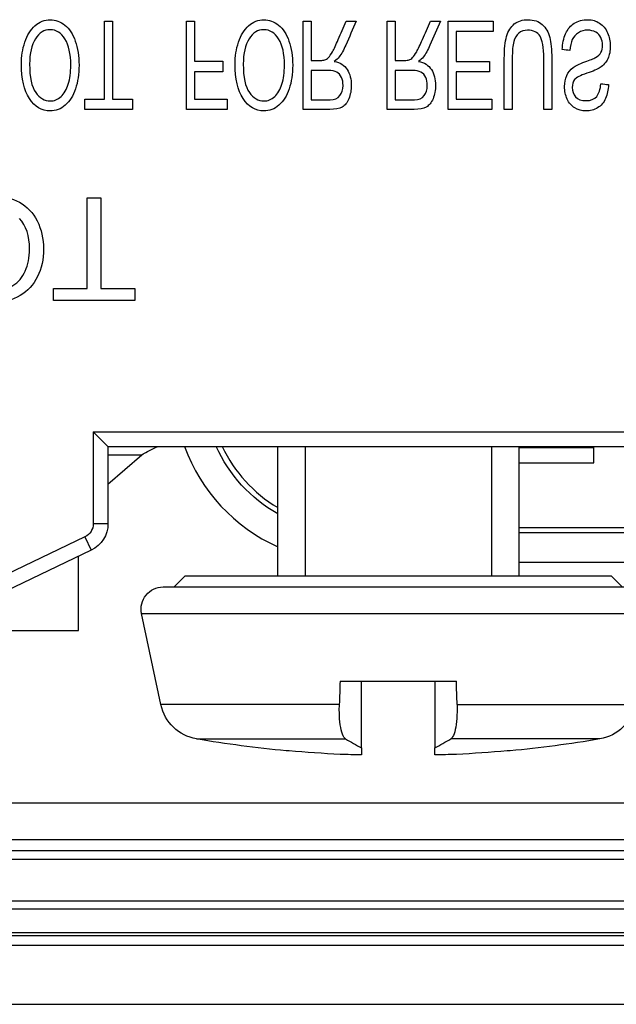
# Model space of a CAD drawing. Units: inches. Extents: x -2.46 to 2.42, y -3.39 to 1.55.
# Drawn here: x 0.17 to 0.57, y -0.9 to -0.23 of the extents above; entities that cross this region are included whole.
import ezdxf

# ---------------------------------------------------------------- set-up
doc = ezdxf.new("R2010")
doc.units = ezdxf.units.IN
doc.header["$MEASUREMENT"] = 0
doc.layers.add('ORTHO$3', color=7, linetype='CONTINUOUS', true_color=0xffffff)
doc.layers.add('TOP$1', color=7, linetype='CONTINUOUS', true_color=0xffffff)

msp = doc.modelspace()

# ---------------------------------------------------------------- linework, layer by layer
at = {"layer": 'ORTHO$3', "color": 155, "linetype": 'Continuous'}
for p, q in [((0.21903, -0.51211), (0.21903, -0.57453)), ((0.21903, -0.51211), (0.22903, -0.52211)), ((0.21903, -0.51211), (0.62003, -0.51211)), ((0.22903, -0.52211), (0.22903, -0.57453)), ((0.22903, -0.52211), (0.62003, -0.52211)), ((0.34453, -0.61011), (0.34453, -0.52211)), ((0.50853, -0.52211), (0.50853, -0.61011)), ((0.55917, -0.52266), (0.55917, -0.52211)), ((0.55969, -0.53318), (0.55969, -0.52211)), ((0.22903, -0.54766), (0.25209, -0.5277)), ((0.22903, -0.5277), (0.25209, -0.5277)), ((0.50853, -0.52266), (0.55917, -0.52266)), ((0.55961, -0.52309), (0.50853, -0.52309)), ((0.55917, -0.52266), (0.55961, -0.52309)), ((0.55969, -0.53318), (0.55961, -0.52309)), ((0.50853, -0.53318), (0.55969, -0.53318)), ((0.21903, -0.57453), (0.22903, -0.57453)), ((0.50854, -0.57716), (0.62982, -0.57716)), ((0.63003, -0.58085), (0.50854, -0.58085)), ((0.21336, -0.58354), (0.0612, -0.65662)), ((0.21336, -0.58354), (0.21769, -0.59256)), ((0.21769, -0.59256), (0.06553, -0.66563)), ((0.20903, -0.64726), (0.20903, -0.59672)), ((0.50854, -0.60085), (0.61366, -0.60085)), ((0.27403, -0.61761), (0.28153, -0.61011)), ((0.28153, -0.61011), (0.57153, -0.61011)), ((0.57153, -0.61011), (0.57903, -0.61761)), ((0.26656, -0.61761), (0.42653, -0.61761)), ((0.42653, -0.61761), (0.58651, -0.61761)), ((0.26504, -0.6976), (0.25188, -0.63573)), ((0.25188, -0.63573), (0.59503, -0.63573)), ((0.10379, -0.64726), (0.20903, -0.64726)), ((0.38696, -0.68161), (0.4661, -0.68161)), ((0.38645, -0.6976), (0.26504, -0.6976)), ((0.46661, -0.6976), (0.58803, -0.6976)), ((0.28931, -0.72093), (0.39071, -0.72093)), ((0.56376, -0.72093), (0.46235, -0.72093)), ((0.35239, -0.72903), (0.35038, -0.72903)), ((0.40153, -0.72709), (0.40153, -0.73184)), ((0.45153, -0.73184), (0.45153, -0.72708)), ((0.50269, -0.72903), (0.50068, -0.72903)), ((1.2542, -0.80286), (-1.29688, -0.80286)), ((-1.29688, -0.83105), (1.2542, -0.83105)), ((1.17239, -0.85284), (-1.21507, -0.85284)), ((-1.21507, -0.85465), (1.17239, -0.85465)), ((1.17912, -0.86138), (-1.2218, -0.86138)), ((-1.2218, -0.90138), (1.17912, -0.90138))]:
    msp.add_line(p, q, dxfattribs=at)
at = {"layer": 'ORTHO$3', "color": 7, "linetype": 'Continuous'}
for p, q in [((0.36313, -0.52211), (0.36313, -0.61011)), ((0.48993, -0.52211), (0.48993, -0.61011))]:
    msp.add_line(p, q, dxfattribs=at)
at = {"layer": 'ORTHO$3', "color": 155, "linetype": 'Continuous'}
for radius, start, end in [(0.12004, 200.125, 245.78096), (0.09635, 205.383, 239.26316)]:
    msp.add_arc((0.39378, -0.48081), radius, start, end, dxfattribs=at)
at = {"layer": 'ORTHO$3', "color": 155, "linetype": 'Continuous', "extrusion": (-4.57562e-31, 1.22461e-16, -1)}
for centre, radius, start, end in [((-0.39378, -0.48081), 0.10005, 299.48749, 335.61564), ((-0.26656, -0.63261), 0.015, 348, 90), ((-0.29438, -0.69136), 0.03, 279.72932, 348), ((-0.55869, -0.69136), 0.03, 192, 260.27068), ((-0.42653, 0.07939), 0.812, 275.38173, 279.72932), ((-0.42653, 0.07939), 0.812, 260.27068, 264.61827)]:
    msp.add_arc(centre, radius, start, end, dxfattribs=at)
at = {"layer": 'ORTHO$3', "color": 155, "linetype": 'Continuous', "extrusion": (0, 0, -1)}
for radius in [0.01, 0.02]:
    msp.add_arc((-0.20903, -0.57453), radius, 180, 244.34803, dxfattribs=at)
for centre, major_axis, ratio, start_param, end_param in [((0.42707, 0.07752), (-0.78028, -0.22265), 0.997983, 5.039266, 5.081996), ((0.426, 0.07752), (0.78028, -0.22265), 0.997983, 1.20119, 1.243919), ((0.44829, 0.07398), (0.19557, 0.78639), 0.901343, 2.936008, 2.955875), ((0.40477, 0.07398), (-0.19557, 0.78639), 0.901343, 3.32731, 3.347178)]:
    msp.add_ellipse(centre, major_axis=major_axis, ratio=ratio, start_param=start_param, end_param=end_param, dxfattribs=at)
at = {"layer": 'ORTHO$3', "color": 155, "linetype": 'Continuous'}
for points, knots in [([(0.17243, -0.24715), (0.17399, -0.24242), (0.1763, -0.23871), (0.18238, -0.23324), (0.18583, -0.23188), (0.19326, -0.23188), (0.19657, -0.23312), (0.20274, -0.23805), (0.20511, -0.24169), (0.20847, -0.25129), (0.20931, -0.25674), (0.20931, -0.26882), (0.2085, -0.27419), (0.20691, -0.27892)], [0, 0, 0, 0, 0.176596, 0.176596, 0.352854, 0.352854, 0.515702, 0.515702, 0.677817, 0.677817, 0.839932, 0.839932, 1, 1, 1, 1]), ([(0.31784, -0.24715), (0.3194, -0.24242), (0.32172, -0.23871), (0.32779, -0.23324), (0.33124, -0.23188), (0.33867, -0.23188), (0.34199, -0.23312), (0.34815, -0.23805), (0.35052, -0.24169), (0.35388, -0.25129), (0.35472, -0.25674), (0.35472, -0.26882), (0.35392, -0.27419), (0.35233, -0.27892)], [0, 0, 0, 0, 0.176596, 0.176596, 0.352854, 0.352854, 0.515702, 0.515702, 0.677817, 0.677817, 0.839932, 0.839932, 1, 1, 1, 1]), ([(0.37656, -0.25926), (0.3774, -0.25897), (0.37822, -0.25844), (0.37985, -0.2569), (0.38076, -0.25556), (0.38282, -0.25174), (0.38414, -0.249), (0.38752, -0.24122), (0.38933, -0.23707), (0.39114, -0.23291)], [0, 0, 0, 0, 0.241432, 0.241432, 0.481222, 0.481222, 0.72251, 0.72251, 1, 1, 1, 1]), ([(0.39796, -0.23291), (0.39558, -0.23835), (0.39323, -0.24381), (0.38941, -0.25243), (0.38791, -0.25509), (0.38632, -0.25722)], [0, 0, 0, 0, 0.629747, 0.629747, 1, 1, 1, 1]), ([(0.43388, -0.25926), (0.43471, -0.25897), (0.43554, -0.25844), (0.43716, -0.2569), (0.43808, -0.25556), (0.44013, -0.25174), (0.44145, -0.249), (0.44484, -0.24122), (0.44664, -0.23707), (0.44845, -0.23291)], [0, 0, 0, 0, 0.241432, 0.241432, 0.481222, 0.481222, 0.72251, 0.72251, 1, 1, 1, 1]), ([(0.45528, -0.23291), (0.4529, -0.23835), (0.45055, -0.24381), (0.44672, -0.25243), (0.44522, -0.25509), (0.44364, -0.25722)], [0, 0, 0, 0, 0.629747, 0.629747, 1, 1, 1, 1]), ([(0.49874, -0.29291), (0.49874, -0.28135), (0.49874, -0.2698), (0.49874, -0.25188), (0.49927, -0.24688), (0.50135, -0.23952), (0.5031, -0.23674), (0.50798, -0.23284), (0.51113, -0.23188), (0.51893, -0.23188), (0.52211, -0.23301), (0.52699, -0.23743), (0.52867, -0.24032), (0.53054, -0.24743), (0.53101, -0.25221), (0.53101, -0.2698), (0.53101, -0.28135), (0.53101, -0.29291)], [0, 0, 0, 0, 0.183299, 0.183299, 0.284365, 0.284365, 0.385747, 0.385747, 0.487439, 0.487439, 0.592187, 0.592187, 0.696606, 0.696606, 0.80068, 0.80068, 1, 1, 1, 1]), ([(0.54046, -0.24139), (0.54188, -0.23822), (0.54386, -0.23584), (0.54887, -0.23268), (0.55198, -0.23188), (0.55862, -0.23188), (0.56125, -0.23267), (0.56594, -0.23581), (0.56774, -0.238), (0.57024, -0.24365), (0.57086, -0.24666), (0.57086, -0.25307), (0.5703, -0.25592), (0.56802, -0.26086), (0.56625, -0.2629), (0.56222, -0.2656), (0.5592, -0.26687), (0.55037, -0.26979), (0.54764, -0.27122), (0.54554, -0.274), (0.545, -0.27578), (0.545, -0.28041), (0.54575, -0.28254), (0.54876, -0.28604), (0.55115, -0.28693), (0.55758, -0.28693), (0.55996, -0.28596), (0.5632, -0.28208), (0.56414, -0.27921), (0.56443, -0.27542)], [0, 0, 0, 0, 0.09909, 0.09909, 0.19818, 0.19818, 0.276277, 0.276277, 0.354137, 0.354137, 0.431889, 0.431889, 0.510389, 0.510389, 0.589016, 0.589016, 0.643414, 0.643414, 0.697695, 0.697695, 0.752556, 0.752556, 0.816039, 0.816039, 0.879202, 0.879202, 0.939742, 0.939742, 1, 1, 1, 1]), ([(0.19976, -0.24499), (0.19711, -0.24078), (0.19375, -0.23868), (0.18565, -0.23868), (0.18232, -0.24075), (0.177, -0.24908), (0.17567, -0.25478), (0.17567, -0.27103), (0.17705, -0.27748), (0.17983, -0.28135)], [0, 0, 0, 0, 0.238664, 0.238664, 0.473646, 0.473646, 0.707747, 0.707747, 1, 1, 1, 1]), ([(0.34517, -0.24499), (0.34252, -0.24078), (0.33917, -0.23868), (0.33106, -0.23868), (0.32774, -0.24075), (0.32242, -0.24908), (0.32108, -0.25478), (0.32108, -0.27103), (0.32247, -0.27748), (0.32524, -0.28135)], [0, 0, 0, 0, 0.238664, 0.238664, 0.473646, 0.473646, 0.707747, 0.707747, 1, 1, 1, 1]), ([(0.52557, -0.25828), (0.52557, -0.25074), (0.52473, -0.24567), (0.52133, -0.24037), (0.51849, -0.23905), (0.51216, -0.23905), (0.51019, -0.23971), (0.50858, -0.24106)], [0, 0, 0, 0, 0.385599, 0.385599, 0.772784, 0.772784, 1, 1, 1, 1]), ([(0.56093, -0.24035), (0.55934, -0.23946), (0.55751, -0.239), (0.55311, -0.239), (0.55101, -0.2396), (0.54728, -0.24196), (0.54591, -0.24353), (0.54413, -0.24736), (0.54356, -0.24984), (0.54332, -0.25284)], [0, 0, 0, 0, 0.228151, 0.228151, 0.485255, 0.485255, 0.74236, 0.74236, 1, 1, 1, 1]), ([(0.56082, -0.25766), (0.56253, -0.25671), (0.56376, -0.25553), (0.56526, -0.25272), (0.56563, -0.25108), (0.56563, -0.24733), (0.56524, -0.24563), (0.56369, -0.24248), (0.56252, -0.24126), (0.56093, -0.24035)], [0, 0, 0, 0, 0.253167, 0.253167, 0.504184, 0.504184, 0.75112, 0.75112, 1, 1, 1, 1]), ([(0.20691, -0.27892), (0.20532, -0.28367), (0.20302, -0.28736), (0.19692, -0.29264), (0.19351, -0.29396), (0.18394, -0.29396), (0.17922, -0.29115), (0.1719, -0.27989), (0.17008, -0.27209), (0.17008, -0.25687), (0.17086, -0.25186), (0.17243, -0.24715)], [0, 0, 0, 0, 0.170965, 0.170965, 0.341503, 0.341503, 0.601798, 0.601798, 0.862315, 0.862315, 1, 1, 1, 1]), ([(0.17983, -0.28135), (0.1826, -0.2852), (0.1859, -0.28713), (0.19245, -0.28713), (0.1949, -0.28614), (0.19924, -0.28211), (0.2009, -0.27929), (0.20315, -0.27202), (0.20371, -0.26775), (0.20371, -0.25515), (0.20239, -0.24918), (0.19976, -0.24499)], [0, 0, 0, 0, 0.237699, 0.237699, 0.404153, 0.404153, 0.570607, 0.570607, 0.736925, 0.736925, 1, 1, 1, 1]), ([(0.35233, -0.27892), (0.35073, -0.28367), (0.34843, -0.28736), (0.34234, -0.29264), (0.33892, -0.29396), (0.32935, -0.29396), (0.32464, -0.29115), (0.31731, -0.27989), (0.31549, -0.27209), (0.31549, -0.25687), (0.31628, -0.25186), (0.31784, -0.24715)], [0, 0, 0, 0, 0.170965, 0.170965, 0.341503, 0.341503, 0.601798, 0.601798, 0.862315, 0.862315, 1, 1, 1, 1]), ([(0.32524, -0.28135), (0.32801, -0.2852), (0.33132, -0.28713), (0.33786, -0.28713), (0.34031, -0.28614), (0.34465, -0.28211), (0.34631, -0.27929), (0.34856, -0.27202), (0.34913, -0.26775), (0.34913, -0.25515), (0.3478, -0.24918), (0.34517, -0.24499)], [0, 0, 0, 0, 0.237699, 0.237699, 0.404153, 0.404153, 0.570607, 0.570607, 0.736925, 0.736925, 1, 1, 1, 1]), ([(0.50858, -0.24106), (0.50696, -0.24239), (0.50582, -0.2443), (0.5045, -0.24922), (0.50417, -0.25307), (0.50417, -0.26982), (0.50417, -0.28136), (0.50417, -0.29291)], [0, 0, 0, 0, 0.238116, 0.238116, 0.474852, 0.474852, 1, 1, 1, 1]), ([(0.38305, -0.26021), (0.38698, -0.26099), (0.38989, -0.26286), (0.39367, -0.26868), (0.3946, -0.27228), (0.3946, -0.27983), (0.39405, -0.28286), (0.39176, -0.2883), (0.39025, -0.29021), (0.38644, -0.29237), (0.38366, -0.29291), (0.37394, -0.29291), (0.36787, -0.29291), (0.3618, -0.29291)], [0, 0, 0, 0, 0.178576, 0.178576, 0.357444, 0.357444, 0.496278, 0.496278, 0.634636, 0.634636, 0.771944, 0.771944, 1, 1, 1, 1]), ([(0.36724, -0.25955), (0.36934, -0.25955), (0.37144, -0.25955), (0.37493, -0.25955), (0.37594, -0.25946), (0.37656, -0.25926)], [0, 0, 0, 0, 0.600601, 0.600601, 1, 1, 1, 1]), ([(0.44036, -0.26021), (0.4443, -0.26099), (0.44721, -0.26286), (0.45098, -0.26868), (0.45192, -0.27228), (0.45192, -0.27983), (0.45136, -0.28286), (0.44907, -0.2883), (0.44757, -0.29021), (0.44375, -0.29237), (0.44097, -0.29291), (0.43125, -0.29291), (0.42519, -0.29291), (0.41912, -0.29291)], [0, 0, 0, 0, 0.178576, 0.178576, 0.357444, 0.357444, 0.496278, 0.496278, 0.634636, 0.634636, 0.771944, 0.771944, 1, 1, 1, 1]), ([(0.42456, -0.25955), (0.42665, -0.25955), (0.42875, -0.25955), (0.43225, -0.25955), (0.43326, -0.25946), (0.43388, -0.25926)], [0, 0, 0, 0, 0.600601, 0.600601, 1, 1, 1, 1]), ([(0.56963, -0.27601), (0.56954, -0.27952), (0.56887, -0.28267), (0.56637, -0.28824), (0.56459, -0.29035), (0.55993, -0.29321), (0.55725, -0.29393), (0.55144, -0.29393), (0.54894, -0.29324), (0.54442, -0.29051), (0.54271, -0.28852), (0.54036, -0.28325), (0.53977, -0.28043), (0.53977, -0.27464), (0.54025, -0.27215), (0.54218, -0.2677), (0.54365, -0.26586), (0.5471, -0.26316), (0.54974, -0.26192), (0.55728, -0.25928), (0.55971, -0.25829), (0.56082, -0.25766)], [0, 0, 0, 0, 0.116007, 0.116007, 0.231482, 0.231482, 0.346242, 0.346242, 0.451074, 0.451074, 0.555907, 0.555907, 0.66125, 0.66125, 0.756484, 0.756484, 0.851719, 0.851719, 0.925859, 0.925859, 1, 1, 1, 1]), ([(0.38792, -0.27116), (0.38719, -0.2695), (0.38613, -0.26831), (0.38333, -0.2668), (0.38139, -0.26643), (0.37502, -0.26643), (0.37113, -0.26643), (0.36724, -0.26643)], [0, 0, 0, 0, 0.281237, 0.281237, 0.560844, 0.560844, 1, 1, 1, 1]), ([(0.44523, -0.27116), (0.44451, -0.2695), (0.44344, -0.26831), (0.44064, -0.2668), (0.4387, -0.26643), (0.43234, -0.26643), (0.42845, -0.26643), (0.42456, -0.26643)], [0, 0, 0, 0, 0.281237, 0.281237, 0.560844, 0.560844, 1, 1, 1, 1]), ([(0.36724, -0.28627), (0.37157, -0.28627), (0.3759, -0.28627), (0.38327, -0.28627), (0.38549, -0.28535), (0.3883, -0.2817), (0.38901, -0.27937), (0.38901, -0.27459), (0.38865, -0.2728), (0.38792, -0.27116)], [0, 0, 0, 0, 0.346543, 0.346543, 0.590272, 0.590272, 0.834001, 0.834001, 1, 1, 1, 1]), ([(0.42456, -0.28627), (0.42888, -0.28627), (0.43321, -0.28627), (0.44058, -0.28627), (0.44281, -0.28535), (0.44562, -0.2817), (0.44632, -0.27937), (0.44632, -0.27459), (0.44597, -0.2728), (0.44523, -0.27116)], [0, 0, 0, 0, 0.346543, 0.346543, 0.590272, 0.590272, 0.834001, 0.834001, 1, 1, 1, 1]), ([(0.12223, -0.36952), (0.1249, -0.36401), (0.12884, -0.35968), (0.13921, -0.3533), (0.1451, -0.35171), (0.15778, -0.35171), (0.16343, -0.35316), (0.17395, -0.3589), (0.17799, -0.36315), (0.18372, -0.37436), (0.18516, -0.38072), (0.18516, -0.39481), (0.18379, -0.40107), (0.18107, -0.40659)], [0, 0, 0, 0, 0.176644, 0.176644, 0.352845, 0.352845, 0.51564, 0.51564, 0.677776, 0.677776, 0.839911, 0.839911, 1, 1, 1, 1]), ([(0.13486, -0.40942), (0.13958, -0.41392), (0.14522, -0.41617), (0.1564, -0.41617), (0.16057, -0.41501), (0.16798, -0.41032), (0.17081, -0.40703), (0.17465, -0.39853), (0.17561, -0.39356), (0.17561, -0.37885), (0.17336, -0.37189), (0.16886, -0.367)], [0, 0, 0, 0, 0.237777, 0.237777, 0.404286, 0.404286, 0.570795, 0.570795, 0.73704, 0.73704, 1, 1, 1, 1]), ([(0.18107, -0.40659), (0.17835, -0.41213), (0.17442, -0.41644), (0.16403, -0.4226), (0.15821, -0.42414), (0.14187, -0.42414), (0.13383, -0.42086), (0.12134, -0.40772), (0.11822, -0.39862), (0.11822, -0.38086), (0.11956, -0.37502), (0.12223, -0.36952)], [0, 0, 0, 0, 0.170791, 0.170791, 0.341323, 0.341323, 0.601609, 0.601609, 0.86225, 0.86225, 1, 1, 1, 1]), ([(0.25209, -0.5277), (0.25458, -0.52624), (0.25708, -0.52488), (0.26082, -0.52307), (0.26208, -0.52251), (0.26333, -0.52198)], [0, 0, 0, 0, 0.664794, 0.664794, 1, 1, 1, 1]), ([(0.39071, -0.72093), (0.38991, -0.72037), (0.38917, -0.71922), (0.38795, -0.71598), (0.38745, -0.71383), (0.38675, -0.70884), (0.38654, -0.70592), (0.38644, -0.70114), (0.38646, -0.69939), (0.38651, -0.6976)], [0, 0, 0, 0, 0.282308, 0.282308, 0.564576, 0.564576, 0.847468, 0.847468, 1, 1, 1, 1]), ([(0.46656, -0.6976), (0.46666, -0.70089), (0.46661, -0.7041), (0.46622, -0.70985), (0.46587, -0.71246), (0.46491, -0.71671), (0.46428, -0.71842), (0.46319, -0.72017), (0.46278, -0.72063), (0.46235, -0.72093)], [0, 0, 0, 0, 0.284115, 0.284115, 0.568268, 0.568268, 0.851816, 0.851816, 1, 1, 1, 1])]:
    msp.add_open_spline(points, degree=3, knots=knots, dxfattribs=at)
for points, degree in [([(0.22675, -0.23291), (0.22856, -0.23291), (0.23037, -0.23291), (0.23218, -0.23291)], 3), ([(0.22675, -0.28583), (0.22675, -0.26819), (0.22675, -0.25055), (0.22675, -0.23291)], 3), ([(0.23218, -0.23291), (0.23218, -0.25055), (0.23218, -0.26819), (0.23218, -0.28583)], 3), ([(0.28241, -0.29291), (0.28241, -0.27291), (0.28241, -0.25291), (0.28241, -0.23291)], 3), ([(0.28241, -0.23291), (0.28422, -0.23291), (0.28602, -0.23291), (0.28783, -0.23291)], 3), ([(0.28783, -0.23291), (0.28783, -0.24199), (0.28783, -0.25108), (0.28783, -0.26017)], 3), ([(0.3618, -0.23291), (0.36362, -0.23291), (0.36543, -0.23291), (0.36724, -0.23291)], 3), ([(0.3618, -0.29291), (0.3618, -0.27291), (0.3618, -0.25291), (0.3618, -0.23291)], 3), ([(0.36724, -0.23291), (0.36724, -0.24179), (0.36724, -0.25067), (0.36724, -0.25955)], 3), ([(0.39114, -0.23291), (0.39341, -0.23291), (0.39569, -0.23291), (0.39796, -0.23291)], 3), ([(0.41912, -0.23291), (0.42093, -0.23291), (0.42274, -0.23291), (0.42456, -0.23291)], 3), ([(0.41912, -0.29291), (0.41912, -0.27291), (0.41912, -0.25291), (0.41912, -0.23291)], 3), ([(0.42456, -0.23291), (0.42456, -0.24179), (0.42456, -0.25067), (0.42456, -0.25955)], 3), ([(0.44845, -0.23291), (0.45073, -0.23291), (0.453, -0.23291), (0.45528, -0.23291)], 3), ([(0.46054, -0.23291), (0.47075, -0.23291), (0.48095, -0.23291), (0.49116, -0.23291)], 3), ([(0.46054, -0.29291), (0.46054, -0.27291), (0.46054, -0.25291), (0.46054, -0.23291)], 3), ([(0.49116, -0.23291), (0.49116, -0.23526), (0.49116, -0.23762), (0.49116, -0.23998)], 3), ([(0.46597, -0.23998), (0.46597, -0.24679), (0.46597, -0.2536), (0.46597, -0.26041)], 3), ([(0.49116, -0.23998), (0.48276, -0.23998), (0.47437, -0.23998), (0.46597, -0.23998)], 3), ([(0.5382, -0.25218), (0.53827, -0.24816), (0.53903, -0.24457), (0.54046, -0.24139)], 3), ([(0.54332, -0.25284), (0.54161, -0.25262), (0.53991, -0.2524), (0.5382, -0.25218)], 3), ([(0.28783, -0.26017), (0.29425, -0.26017), (0.30067, -0.26017), (0.30709, -0.26017)], 3), ([(0.30709, -0.26017), (0.30709, -0.26252), (0.30709, -0.26488), (0.30709, -0.26724)], 3), ([(0.38632, -0.25722), (0.38558, -0.2582), (0.38448, -0.2592), (0.38305, -0.26021)], 3), ([(0.44364, -0.25722), (0.44289, -0.2582), (0.4418, -0.2592), (0.44036, -0.26021)], 3), ([(0.46597, -0.26041), (0.47354, -0.26041), (0.4811, -0.26041), (0.48867, -0.26041)], 3), ([(0.48867, -0.26041), (0.48867, -0.26275), (0.48867, -0.2651), (0.48867, -0.26744)], 3), ([(0.52557, -0.29291), (0.52557, -0.28136), (0.52557, -0.26982), (0.52557, -0.25828)], 3), ([(0.28783, -0.26724), (0.28783, -0.27344), (0.28783, -0.27963), (0.28783, -0.28583)], 3), ([(0.30709, -0.26724), (0.30067, -0.26724), (0.29425, -0.26724), (0.28783, -0.26724)], 3), ([(0.36724, -0.26643), (0.36724, -0.27304), (0.36724, -0.27966), (0.36724, -0.28627)], 3), ([(0.42456, -0.26643), (0.42456, -0.27304), (0.42456, -0.27966), (0.42456, -0.28627)], 3), ([(0.48867, -0.26744), (0.4811, -0.26744), (0.47354, -0.26744), (0.46597, -0.26744)], 3), ([(0.46597, -0.26744), (0.46597, -0.27357), (0.46597, -0.2797), (0.46597, -0.28583)], 3), ([(0.56443, -0.27542), (0.56616, -0.27562), (0.5679, -0.27581), (0.56963, -0.27601)], 3), ([(0.21323, -0.28583), (0.21774, -0.28583), (0.22224, -0.28583), (0.22675, -0.28583)], 3), ([(0.21323, -0.29291), (0.21323, -0.29055), (0.21323, -0.28819), (0.21323, -0.28583)], 3), ([(0.23218, -0.28583), (0.2367, -0.28583), (0.24122, -0.28583), (0.24575, -0.28583)], 3), ([(0.24575, -0.28583), (0.24575, -0.28819), (0.24575, -0.29055), (0.24575, -0.29291)], 3), ([(0.28783, -0.28583), (0.29525, -0.28583), (0.30267, -0.28583), (0.31008, -0.28583)], 3), ([(0.31008, -0.28583), (0.31008, -0.28819), (0.31008, -0.29055), (0.31008, -0.29291)], 3), ([(0.46597, -0.28583), (0.47405, -0.28583), (0.48213, -0.28583), (0.4902, -0.28583)], 3), ([(0.4902, -0.28583), (0.4902, -0.28819), (0.4902, -0.29055), (0.4902, -0.29291)], 3), ([(0.24575, -0.29291), (0.23491, -0.29291), (0.22407, -0.29291), (0.21323, -0.29291)], 3), ([(0.31008, -0.29291), (0.30086, -0.29291), (0.29163, -0.29291), (0.28241, -0.29291)], 3), ([(0.4902, -0.29291), (0.48032, -0.29291), (0.47043, -0.29291), (0.46054, -0.29291)], 3), ([(0.50417, -0.29291), (0.50236, -0.29291), (0.50055, -0.29291), (0.49874, -0.29291)], 3), ([(0.53101, -0.29291), (0.5292, -0.29291), (0.52739, -0.29291), (0.52557, -0.29291)], 3), ([(0.21492, -0.35291), (0.21801, -0.35291), (0.22109, -0.35291), (0.22418, -0.35291)], 3), ([(0.21492, -0.41465), (0.21492, -0.39407), (0.21492, -0.37349), (0.21492, -0.35291)], 3), ([(0.22418, -0.35291), (0.22418, -0.37349), (0.22418, -0.39407), (0.22418, -0.41465)], 3), ([(0.19185, -0.42291), (0.19185, -0.42015), (0.19185, -0.4174), (0.19185, -0.41465)], 3), ([(0.19185, -0.41465), (0.19954, -0.41465), (0.20723, -0.41465), (0.21492, -0.41465)], 3), ([(0.22418, -0.41465), (0.2319, -0.41465), (0.23961, -0.41465), (0.24733, -0.41465)], 3), ([(0.24733, -0.41465), (0.24733, -0.4174), (0.24733, -0.42015), (0.24733, -0.42291)], 3), ([(0.24733, -0.42291), (0.22884, -0.42291), (0.21035, -0.42291), (0.19185, -0.42291)], 3), ([(0.38696, -0.68161), (0.38678, -0.68694), (0.38661, -0.69227), (0.38645, -0.6976)], 3), ([(0.40153, -0.72709), (0.40153, -0.68161)], 1), ([(0.45153, -0.68161), (0.45153, -0.72709)], 1), ([(0.46661, -0.6976), (0.46645, -0.69227), (0.46628, -0.68694), (0.4661, -0.68161)], 3), ([(0.39071, -0.72093), (0.39432, -0.72298), (0.39793, -0.72503), (0.40153, -0.72709)], 3), ([(0.45153, -0.72709), (0.45514, -0.72503), (0.45875, -0.72298), (0.46235, -0.72093)], 3)]:
    msp.add_open_spline(points, degree=degree, dxfattribs=at)
at = {"layer": 'TOP$1', "color": 155, "linetype": 'Continuous'}
for p, q in [((-1.21, -0.76447), (1.16732, -0.76447)), ((1.16732, -0.78947), (-1.21, -0.78947)), ((-0.89479, -0.79677), (0.85342, -0.79677)), ((0.85342, -0.83676), (-0.89479, -0.83676))]:
    msp.add_line(p, q, dxfattribs=at)

doc.saveas('drawing.dxf')
